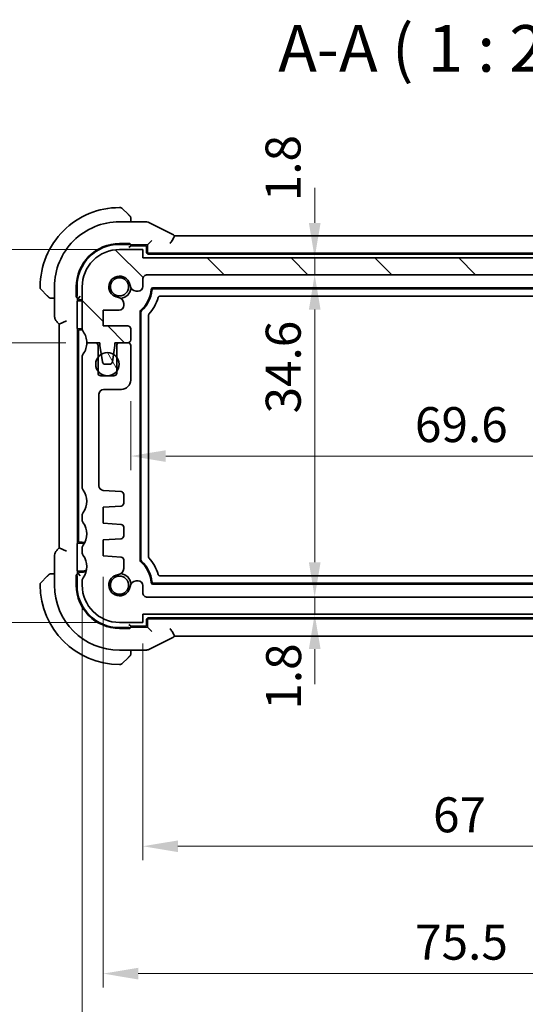
# Model space of a CAD drawing. Units: millimetres. Extents: x 22 to 2799, y 12 to 574.
# Drawn here: x 920 to 975, y 86 to 191 of the extents above; entities that cross this region are included whole.
import ezdxf

# ---------------------------------------------------------------- set-up
doc = ezdxf.new("R2010")
doc.units = ezdxf.units.MM
doc.header["$LTSCALE"] = 1.5
doc.layers.get('Defpoints').update_dxf_attribs({"lineweight": 25})
for name, color, linetype, lineweight in [('Dimension (ISO)', 7, 'Continuous', 18), ('Hatch (ISO)', 1, 'Continuous', 18), ('Symbol (ISO)', 7, 'Continuous', 18), ('Visible (ISO)', 7, 'Continuous', 35), ('Visible Narrow (ISO)', 7, 'Continuous', 25)]:
    doc.layers.add(name, color=color, linetype=linetype, lineweight=lineweight)
doc.styles.add('Note Text (TK)', font='txt')
doc.dimstyles.new('Default - Method 1b (TK)', dxfattribs={"dimscale": 1.5, "dimtxt": 2.5, "dimasz": 2.5, "dimexe": 1, "dimexo": 1.5, "dimgap": 1, "dimtad": 1, "dimtoh": 1, "dimrnd": 1e-08, "dimdsep": 46, "dimtxsty": 'Note Text (TK)', "dimcen": 0.09, "dimdle": 5, "dimclrd": 100, "dimclre": 100, "dimclrt": 7, "dimadec": 1, "dimazin": 1, "dimtfac": 1, "dimtmove": 0, "dimatfit": 3, "dimfxl": 1, "dimtolj": 1, "dimlwd": -1, "dimlwe": -1, "dimarcsym": 0})

# ---------------------------------------------------------------- blocks, each defined once
blk = doc.blocks.new('*D30')
at = {"layer": 'Defpoints', "color": 0}
for p in [(933.6, 126.51), (1000.6, 126.51), (1000.6, 102.51)]:
    blk.add_point(p, dxfattribs=at)
at = {"layer": 'Dimension (ISO)', "color": 100}
for p, q in [((933.6, 124.26), (933.6, 101.01)), ((1000.6, 124.26), (1000.6, 101.01)), ((937.35, 102.51), (996.85, 102.51))]:
    blk.add_line(p, q, dxfattribs=at)
for points in [[(937.35, 103.13), (937.35, 101.88), (933.6, 102.51)], [(996.85, 103.13), (996.85, 101.88), (1000.6, 102.51)]]:
    blk.add_solid(points, dxfattribs=at)
at = {"layer": 'Dimension (ISO)', "color": 7, "insert": (964.69, 105.88), "char_height": 3.75, "attachment_point": 4, "style": 'Note Text (TK)'}
blk.add_mtext('\\A1;67', dxfattribs=at)
blk = doc.blocks.new('*D31')
at = {"layer": 'Defpoints', "color": 0}
for p in [(929.35, 133.66), (1004.85, 133.66), (1004.85, 88.85)]:
    blk.add_point(p, dxfattribs=at)
at = {"layer": 'Dimension (ISO)', "color": 100}
for p, q in [((929.35, 131.41), (929.35, 87.35)), ((1004.85, 131.41), (1004.85, 87.35)), ((933.1, 88.85), (1001.1, 88.85))]:
    blk.add_line(p, q, dxfattribs=at)
for points in [[(933.1, 89.47), (933.1, 88.22), (929.35, 88.85)], [(1001.1, 89.47), (1001.1, 88.22), (1004.85, 88.85)]]:
    blk.add_solid(points, dxfattribs=at)
at = {"layer": 'Dimension (ISO)', "color": 7, "insert": (962.77, 92.22), "char_height": 3.75, "attachment_point": 4, "style": 'Note Text (TK)'}
blk.add_mtext('\\A1;75.5', dxfattribs=at)
blk = doc.blocks.new('*D32')
at = {"layer": 'Defpoints', "color": 0}
for p in [(927.1, 130.51), (1007.1, 130.51), (1007.1, 75)]:
    blk.add_point(p, dxfattribs=at)
at = {"layer": 'Dimension (ISO)', "color": 100}
for p, q in [((927.1, 128.26), (927.1, 73.5)), ((1007.1, 128.26), (1007.1, 73.5)), ((930.85, 75), (1003.35, 75))]:
    blk.add_line(p, q, dxfattribs=at)
for points in [[(930.85, 75.63), (930.85, 74.38), (927.1, 75)], [(1003.35, 75.63), (1003.35, 74.38), (1007.1, 75)]]:
    blk.add_solid(points, dxfattribs=at)
at = {"layer": 'Dimension (ISO)', "color": 7, "insert": (964.59, 78.38), "char_height": 3.75, "attachment_point": 4, "style": 'Note Text (TK)'}
blk.add_mtext('\\A1;80', dxfattribs=at)
blk = doc.blocks.new('*D37')
at = {"layer": 'Defpoints', "color": 0}
for p in [(910.14, 166.51), (931.1, 166.51), (927.6, 156.51)]:
    blk.add_point(p, dxfattribs=at)
at = {"layer": 'Dimension (ISO)', "color": 100}
for p, q in [((910.14, 170.26), (910.14, 174.01)), ((928.85, 166.51), (908.64, 166.51)), ((910.14, 156.51), (910.14, 166.51)), ((925.35, 156.51), (908.64, 156.51)), ((910.14, 152.76), (910.14, 149.01))]:
    blk.add_line(p, q, dxfattribs=at)
for points in [[(909.51, 170.26), (910.76, 170.26), (910.14, 166.51)], [(909.51, 152.76), (910.76, 152.76), (910.14, 156.51)]]:
    blk.add_solid(points, dxfattribs=at)
at = {"layer": 'Dimension (ISO)', "color": 7, "insert": (906.76, 159.16), "char_height": 3.75, "attachment_point": 4, "rotation": 90, "style": 'Note Text (TK)'}
blk.add_mtext('\\A1;10', dxfattribs=at)
blk = doc.blocks.new('*D38')
at = {"layer": 'Defpoints', "color": 0}
for p in [(927.6, 156.51), (910.14, 126.51), (931.1, 126.51)]:
    blk.add_point(p, dxfattribs=at)
at = {"layer": 'Dimension (ISO)', "color": 100}
for p, q in [((925.35, 156.51), (908.64, 156.51)), ((910.14, 152.76), (910.14, 130.26)), ((928.85, 126.51), (908.64, 126.51))]:
    blk.add_line(p, q, dxfattribs=at)
for points in [[(909.51, 152.76), (910.76, 152.76), (910.14, 156.51)], [(909.51, 130.26), (910.76, 130.26), (910.14, 126.51)]]:
    blk.add_solid(points, dxfattribs=at)
at = {"layer": 'Dimension (ISO)', "color": 7, "insert": (906.76, 139.02), "char_height": 3.75, "attachment_point": 4, "rotation": 90, "style": 'Note Text (TK)'}
blk.add_mtext('\\A1;30', dxfattribs=at)
blk = doc.blocks.new('*D39')
at = {"layer": 'Defpoints', "color": 0}
for p in [(931.1, 166.51), (897.49, 126.51), (931.1, 126.51)]:
    blk.add_point(p, dxfattribs=at)
at = {"layer": 'Dimension (ISO)', "color": 100}
for p, q in [((928.85, 166.51), (895.99, 166.51)), ((897.49, 162.76), (897.49, 130.26)), ((928.85, 126.51), (895.99, 126.51))]:
    blk.add_line(p, q, dxfattribs=at)
for points in [[(896.86, 162.76), (898.11, 162.76), (897.49, 166.51)], [(896.86, 130.26), (898.11, 130.26), (897.49, 126.51)]]:
    blk.add_solid(points, dxfattribs=at)
at = {"layer": 'Dimension (ISO)', "color": 7, "insert": (894.11, 143.97), "char_height": 3.75, "attachment_point": 4, "rotation": 90, "style": 'Note Text (TK)'}
blk.add_mtext('\\A1;40', dxfattribs=at)
blk = doc.blocks.new('*D40')
at = {"layer": 'Defpoints', "color": 0}
for p in [(1001.9, 154.36), (932.3, 152.51), (1001.9, 144.36)]:
    blk.add_point(p, dxfattribs=at)
at = {"layer": 'Dimension (ISO)', "color": 100}
for p, q in [((1001.9, 152.11), (1001.9, 142.86)), ((932.3, 150.26), (932.3, 142.86)), ((936.05, 144.36), (998.15, 144.36))]:
    blk.add_line(p, q, dxfattribs=at)
for points in [[(936.05, 144.98), (936.05, 143.73), (932.3, 144.36)], [(998.15, 144.98), (998.15, 143.73), (1001.9, 144.36)]]:
    blk.add_solid(points, dxfattribs=at)
at = {"layer": 'Dimension (ISO)', "color": 7, "insert": (962.75, 147.73), "char_height": 3.75, "attachment_point": 4, "style": 'Note Text (TK)'}
blk.add_mtext('\\A1;69.6', dxfattribs=at)
blk = doc.blocks.new('*D41')
at = {"layer": 'Defpoints', "color": 0}
for p in [(933.6, 165.61), (952.01, 165.61), (934.1, 163.81)]:
    blk.add_point(p, dxfattribs=at)
at = {"layer": 'Dimension (ISO)', "color": 100}
for p, q in [((952.01, 169.36), (952.01, 173.11)), ((935.85, 165.61), (953.51, 165.61)), ((952.01, 163.81), (952.01, 165.61)), ((936.35, 163.81), (953.51, 163.81)), ((952.01, 160.06), (952.01, 156.31))]:
    blk.add_line(p, q, dxfattribs=at)
for points in [[(951.39, 169.36), (952.64, 169.36), (952.01, 165.61)], [(951.39, 160.06), (952.64, 160.06), (952.01, 163.81)]]:
    blk.add_solid(points, dxfattribs=at)
at = {"layer": 'Dimension (ISO)', "color": 7, "insert": (948.62, 171.69), "char_height": 3.75, "attachment_point": 4, "rotation": 90, "style": 'Note Text (TK)'}
blk.add_mtext('\\A1;1.8', dxfattribs=at)
blk = doc.blocks.new('*D42')
at = {"layer": 'Defpoints', "color": 0}
for p in [(934.1, 163.81), (934.1, 129.21), (952.01, 129.21)]:
    blk.add_point(p, dxfattribs=at)
at = {"layer": 'Dimension (ISO)', "color": 100}
blk.add_line((952.01, 160.06), (952.01, 132.96), dxfattribs=at)
for points in [[(951.39, 160.06), (952.64, 160.06), (952.01, 163.81)], [(951.39, 132.96), (952.64, 132.96), (952.01, 129.21)]]:
    blk.add_solid(points, dxfattribs=at)
at = {"layer": 'Dimension (ISO)', "color": 7, "insert": (948.64, 148.93), "char_height": 3.75, "attachment_point": 4, "rotation": 90, "style": 'Note Text (TK)'}
blk.add_mtext('\\A1;34.6', dxfattribs=at)
blk = doc.blocks.new('*D43')
at = {"layer": 'Defpoints', "color": 0}
for p in [(934.1, 129.21), (933.6, 127.41), (952.01, 127.41)]:
    blk.add_point(p, dxfattribs=at)
at = {"layer": 'Dimension (ISO)', "color": 100}
for p, q in [((952.01, 132.96), (952.01, 136.71)), ((936.35, 129.21), (953.51, 129.21)), ((952.01, 129.21), (952.01, 127.41)), ((935.85, 127.41), (953.51, 127.41)), ((952.01, 123.66), (952.01, 119.91))]:
    blk.add_line(p, q, dxfattribs=at)
for points in [[(951.39, 132.96), (952.64, 132.96), (952.01, 129.21)], [(951.39, 123.66), (952.64, 123.66), (952.01, 127.41)]]:
    blk.add_solid(points, dxfattribs=at)
at = {"layer": 'Dimension (ISO)', "color": 7, "insert": (948.68, 117.16), "char_height": 3.75, "attachment_point": 4, "rotation": 90, "style": 'Note Text (TK)'}
blk.add_mtext('\\A1;1.8', dxfattribs=at)

msp = doc.modelspace()

# ---------------------------------------------------------------- hatches: boundary and pattern name
at = {"layer": 'Hatch (ISO)'}
h = msp.add_hatch(dxfattribs=at)
h.set_pattern_fill('ANSI31', color=256, scale=50.8, angle=90.00021, style=0)
h.set_pattern_definition([(135.0002, (589.25, -4), (-4.49011, -4.490145), [])])
edge = h.paths.add_edge_path()
edge.add_line((1000.5981, 165.6083), (933.5981, 165.6083))
edge.add_line((933.5981, 165.6083), (933.5981, 166.5083))
edge.add_line((933.5981, 166.5083), (931.0981, 166.5083))
edge.add_ellipse((931.0981, 162.5083), major_axis=(0, 4), ratio=1, start_angle=0, end_angle=90)
edge.add_line((927.0981, 162.5083), (927.0981, 158.0083))
edge.add_ellipse((927.5981, 158.0083), major_axis=(-0.5, 0), ratio=1, start_angle=0, end_angle=36.869897)
edge.add_ellipse((925.5981, 156.5083), major_axis=(1.6, 1.2), ratio=1, start_angle=323.130947, end_angle=360, ccw=False)
edge.add_ellipse((925.5982, 156.5083), major_axis=(2, 0), ratio=1, start_angle=359.999156, end_angle=360, ccw=False)
edge.add_line((927.5981, 156.5083), (928.5023, 156.5083))
edge.add_line((928.5023, 156.5083), (928.9981, 156.5083))
edge.add_line((928.9981, 156.5083), (928.9981, 156.2083))
edge.add_line((928.9981, 156.2083), (929.1388, 155.2703))
edge.add_line((929.1388, 155.2703), (929.2598, 154.4638))
edge.add_ellipse((929.5565, 154.5083), major_axis=(-0.2967, -0.0445), ratio=1, start_angle=0, end_angle=81.469234)
edge.add_line((929.5565, 154.2083), (930.0398, 154.2083))
edge.add_ellipse((930.0398, 154.5083), major_axis=(0, -0.3), ratio=1, start_angle=0, end_angle=81.469234)
edge.add_line((930.3364, 154.4638), (930.4574, 155.2703))
edge.add_line((930.4574, 155.2703), (930.5981, 156.2083))
edge.add_line((930.5981, 156.2083), (930.5981, 156.5083))
edge.add_line((930.5981, 156.5083), (931.094, 156.5083))
edge.add_line((931.094, 156.5083), (931.9981, 156.5083))
edge.add_ellipse((931.9981, 156.8083), major_axis=(0, -0.3), ratio=1, start_angle=0, end_angle=0.551856)
edge.add_ellipse((931.9981, 156.8083), major_axis=(0.0029, -0.3), ratio=1, start_angle=0, end_angle=89.448144)
edge.add_line((932.2981, 156.8083), (932.2981, 158.008))
edge.add_ellipse((931.9981, 158.008), major_axis=(0.3, 0), ratio=1, start_angle=0, end_angle=89.998992)
edge.add_line((931.9981, 158.308), (929.3481, 158.308))
edge.add_line((929.3481, 158.308), (929.3481, 160.008))
edge.add_line((929.3481, 160.008), (931.0519, 160.008))
edge.add_ellipse((931.0519, 160.508), major_axis=(0, -0.5), ratio=1, start_angle=0, end_angle=90)
edge.add_line((931.5519, 160.508), (931.5519, 160.628))
edge.add_line((931.5519, 160.628), (931.5519, 160.7291))
edge.add_ellipse((930.9019, 160.7291), major_axis=(0.65, 0), ratio=1, start_angle=0, end_angle=83.707548)
edge.add_ellipse((931.0981, 162.5083), major_axis=(-0.1249, -1.1331), ratio=1, start_angle=102.584904, end_angle=360, ccw=False)
edge.add_ellipse((932.8773, 162.7045), major_axis=(-0.6461, -0.0712), ratio=1, start_angle=0, end_angle=83.707548)
edge.add_line((932.8773, 162.0545), (933.0981, 162.0545))
edge.add_ellipse((933.0981, 162.5545), major_axis=(0, -0.5), ratio=1, start_angle=0, end_angle=90)
edge.add_line((933.5981, 162.5545), (933.5981, 163.3083))
edge.add_ellipse((934.0981, 163.3083), major_axis=(-0.5, 0), ratio=1, start_angle=270, end_angle=360, ccw=False)
edge.add_line((934.0981, 163.8083), (1000.0981, 163.8083))
edge.add_ellipse((1000.0981, 163.3083), major_axis=(0, 0.5), ratio=1, start_angle=270, end_angle=360, ccw=False)
edge.add_line((1000.5981, 163.3083), (1000.5981, 162.5545))
edge.add_ellipse((1001.0981, 162.5545), major_axis=(-0.5, 0), ratio=1, start_angle=0, end_angle=90)
edge.add_line((1001.0981, 162.0545), (1001.3189, 162.0545))
edge.add_ellipse((1001.3189, 162.7045), major_axis=(0, -0.65), ratio=1, start_angle=0, end_angle=83.707548)
edge.add_ellipse((1003.0981, 162.5083), major_axis=(-1.1331, 0.1249), ratio=1, start_angle=102.584904, end_angle=360, ccw=False)
edge.add_ellipse((1003.2943, 160.7291), major_axis=(-0.0712, 0.6461), ratio=1, start_angle=0, end_angle=83.707548)
edge.add_line((1002.6443, 160.7291), (1002.6443, 160.628))
edge.add_line((1002.6443, 160.628), (1002.6443, 160.508))
edge.add_ellipse((1003.1443, 160.508), major_axis=(-0.5, 0), ratio=1, start_angle=0, end_angle=90)
edge.add_line((1003.1443, 160.008), (1004.8481, 160.008))
edge.add_line((1004.8481, 160.008), (1004.8481, 158.308))
edge.add_line((1004.8481, 158.308), (1002.1981, 158.308))
edge.add_ellipse((1002.1981, 158.008), major_axis=(0, 0.3), ratio=1, start_angle=0, end_angle=89.998992)
edge.add_line((1001.8981, 158.008), (1001.8981, 156.8083))
edge.add_ellipse((1002.1981, 156.8083), major_axis=(-0.3, 0), ratio=1, start_angle=0, end_angle=90)
edge.add_line((1002.1981, 156.5083), (1002.1981, 156.5083))
edge.add_line((1002.1981, 156.5083), (1003.0981, 156.5083))
edge.add_line((1003.0981, 156.5083), (1003.5981, 156.5083))
edge.add_line((1003.5981, 156.5083), (1003.5981, 156.2083))
edge.add_line((1003.5981, 156.2083), (1003.7388, 155.2703))
edge.add_line((1003.7388, 155.2703), (1003.8598, 154.4638))
edge.add_ellipse((1004.1565, 154.5083), major_axis=(-0.2967, -0.0445), ratio=1, start_angle=0, end_angle=81.469234)
edge.add_line((1004.1565, 154.2083), (1004.6397, 154.2083))
edge.add_ellipse((1004.6397, 154.5083), major_axis=(0, -0.3), ratio=1, start_angle=0, end_angle=81.469234)
edge.add_line((1004.9364, 154.4638), (1005.0574, 155.2703))
edge.add_line((1005.0574, 155.2703), (1005.1981, 156.2083))
edge.add_line((1005.1981, 156.2083), (1005.1981, 156.5083))
edge.add_line((1005.1981, 156.5083), (1005.6981, 156.5083))
edge.add_line((1005.6981, 156.5083), (1006.5981, 156.5083))
edge.add_ellipse((1008.5981, 156.5083), major_axis=(-2, 0), ratio=1, start_angle=323.130103, end_angle=360, ccw=False)
edge.add_ellipse((1006.5981, 158.0083), major_axis=(0.4, -0.3), ratio=1, start_angle=0, end_angle=36.869897)
edge.add_line((1007.0981, 158.0083), (1007.0981, 162.5083))
edge.add_ellipse((1003.0981, 162.5083), major_axis=(4, 0), ratio=1, start_angle=0, end_angle=90)
edge.add_line((1003.0981, 166.5083), (1000.5981, 166.5083))
edge.add_line((1000.5981, 166.5083), (1000.5981, 165.6083))
h = msp.add_hatch(dxfattribs=at)
h.set_pattern_fill('ANSI31', color=256, scale=50.8, angle=75.000175, style=0)
h.set_pattern_definition([(120.0002, (589.25, -4), (-5.49925, -3.17502), [])])
edge = h.paths.add_edge_path()
edge.add_ellipse((929.7981, 154.2083), major_axis=(1.25, 0), ratio=1, start_angle=0, end_angle=36.86603)
edge.add_ellipse((929.7981, 154.2083), major_axis=(1.0001, 0.7499), ratio=1, start_angle=0, end_angle=21.300653)
edge.add_ellipse((929.7981, 154.2083), major_axis=(0.6593, 1.062), ratio=1, start_angle=0, end_angle=63.66513)
edge.add_ellipse((929.7981, 154.2083), major_axis=(-0.6593, 1.062), ratio=1, start_angle=0, end_angle=21.294422)
edge.add_ellipse((929.7981, 154.2083), major_axis=(-0.9999, 0.7501), ratio=1, start_angle=0, end_angle=73.747438)
edge.add_ellipse((929.7981, 154.2083), major_axis=(-0.9999, -0.7501), ratio=1, start_angle=0, end_angle=52.727515)
edge.add_ellipse((929.7981, 154.2083), major_axis=(-0.0087, -1.25), ratio=1, start_angle=0, end_angle=0.797533)
edge.add_ellipse((929.7981, 154.2083), major_axis=(0.0087, -1.25), ratio=1, start_angle=0, end_angle=52.735158)
edge.add_ellipse((929.7981, 154.2083), major_axis=(1.0001, -0.7499), ratio=1, start_angle=0, end_angle=36.866122)

# ---------------------------------------------------------------- linework, layer by layer
at = {"layer": 'Visible (ISO)'}
for p, q in [((931.2153, 171.0083), (931.0981, 171.0083)), ((931.3567, 170.9497), (932.0504, 170.256)), ((931.0981, 169.4799), (933.8554, 169.4799)), ((932.2981, 169.4799), (932.2981, 169.7539)), ((936.7519, 168.1496), (934.3025, 169.3743)), ((936.9932, 167.9799), (997.2044, 167.9799)), ((931.0981, 167.141), (932.1981, 167.141)), ((931.0981, 167.0583), (932.0981, 167.0583)), ((932.2981, 166.9083), (932.0981, 166.7083)), ((932.1981, 167.141), (932.1981, 167.0772)), ((932.2981, 166.9083), (932.2981, 167.0712)), ((932.2981, 167.0083), (934.0981, 167.0083)), ((933.7981, 166.9083), (932.2981, 166.9083)), ((934.3533, 167.2635), (934.0981, 167.0083)), ((934.0981, 167.0083), (934.0981, 166.3082)), ((934.3533, 167.2635), (934.5531, 167.4633)), ((933.5981, 166.5083), (931.0981, 166.5083)), ((933.5981, 165.6083), (933.5981, 166.5083)), ((933.9981, 166.2083), (933.9981, 166.7083)), ((999.9981, 166.0083), (934.1981, 166.0083)), ((934.298, 166.1083), (999.8982, 166.1083)), ((1000.5981, 165.6083), (933.5981, 165.6083)), ((934.0981, 163.8083), (1000.0981, 163.8083)), ((933.5981, 162.5545), (933.5981, 163.3083)), ((922.5981, 162.5083), (922.5981, 162.3911)), ((923.3504, 161.556), (922.6567, 162.2497)), ((924.1265, 159.4342), (924.1265, 162.5083)), ((926.4654, 161.4083), (926.4654, 162.5083)), ((926.5481, 161.5083), (926.5481, 162.5083)), ((927.0981, 162.5083), (927.0981, 158.0083)), ((932.8773, 162.0545), (933.0981, 162.0545)), ((934.6856, 162.4083), (999.5106, 162.4083)), ((934.7763, 162.3083), (999.4199, 162.3083)), ((923.8525, 161.3083), (924.1265, 161.3083)), ((926.5292, 161.4083), (926.4654, 161.4083)), ((926.5352, 161.3083), (926.6981, 161.3083)), ((926.5457, 158.2538), (926.5457, 160.7628)), ((926.5525, 160.9627), (926.5981, 161.0083)), ((926.5981, 161.0083), (926.5981, 161.3083)), ((926.5981, 161.0083), (927.0981, 161.0083)), ((926.6981, 161.3083), (926.8981, 161.5083)), ((926.8981, 161.1083), (927.0981, 161.1083)), ((931.5519, 160.628), (931.5519, 160.7291)), ((931.5519, 160.508), (931.5519, 160.628)), ((998.7611, 161.5083), (935.4351, 161.5083)), ((929.3481, 158.308), (929.3481, 160.008)), ((929.3481, 160.008), (931.0519, 160.008)), ((933.2981, 133.1916), (933.2981, 159.825)), ((933.3981, 133.2359), (933.3981, 159.7807)), ((924.4194, 158.7272), (924.6265, 158.5201)), ((925.4265, 158.8514), (924.6265, 158.5201)), ((924.6265, 158.5201), (924.6265, 134.4965)), ((934.1981, 159.4489), (934.1981, 133.5677)), ((926.5981, 158.0083), (926.5525, 158.0539)), ((927.0981, 158.0083), (926.5981, 158.0083)), ((926.5981, 135.0083), (926.5981, 158.0083)), ((926.6981, 157.7083), (926.6981, 135.3083)), ((927.0981, 157.9083), (926.8981, 157.9083)), ((931.9981, 158.308), (929.3481, 158.308)), ((932.2981, 156.8083), (932.2981, 158.008)), ((928.4982, 156.5083), (927.5981, 156.5083)), ((927.5981, 156.5083), (928.9981, 156.5083)), ((928.9981, 156.5083), (928.9981, 156.2083)), ((930.5981, 156.2083), (930.5981, 156.5083)), ((930.5981, 156.5083), (931.9981, 156.5083)), ((931.9981, 156.5083), (931.0981, 156.5083)), ((928.7981, 153.2583), (928.7981, 156.2083)), ((928.9981, 156.2083), (929.2598, 154.4638)), ((930.3364, 154.4638), (930.5981, 156.2083)), ((930.7981, 156.2083), (930.7981, 153.2583)), ((932.2981, 152.5083), (932.2981, 156.2083)), ((927.0981, 155.0083), (927.0981, 141.0083)), ((929.5565, 154.2083), (930.0398, 154.2083)), ((930.4981, 152.9583), (929.0981, 152.9583)), ((929.3981, 151.5083), (931.2981, 151.5083)), ((928.8981, 141.1735), (928.8981, 151.0083)), ((931.2729, 140.5412), (929.3632, 140.6747)), ((931.5519, 139.2922), (931.5519, 140.2419)), ((929.3481, 138.8583), (931.2729, 138.9929)), ((929.3481, 137.1583), (929.3481, 138.8583)), ((927.0981, 138.0083), (927.0981, 137.5083)), ((931.2729, 137.0237), (929.3481, 137.1583)), ((931.5519, 135.7922), (931.5519, 136.7244)), ((929.3481, 135.3583), (931.2729, 135.4929)), ((929.3481, 133.6583), (929.3481, 135.3583)), ((924.6265, 134.4965), (924.4194, 134.2894)), ((925.4265, 134.1652), (924.6265, 134.4965)), ((926.5457, 132.2538), (926.5457, 134.7628)), ((926.5525, 134.9627), (926.5981, 135.0083)), ((926.5981, 135.0083), (927.0981, 135.0083)), ((926.8981, 135.1083), (927.0981, 135.1083)), ((927.0981, 134.5083), (927.0981, 134.0083)), ((924.1265, 130.5083), (924.1265, 133.5824)), ((931.2729, 133.5237), (929.3481, 133.6583)), ((931.5519, 132.2875), (931.5519, 133.2244)), ((926.5981, 132.0083), (926.5525, 132.0539)), ((927.0981, 132.0083), (926.5981, 132.0083)), ((926.5981, 131.7083), (926.5981, 132.0083)), ((922.6567, 130.7669), (923.3504, 131.4606)), ((924.1265, 131.7083), (923.8525, 131.7083)), ((926.4654, 131.6083), (926.5292, 131.6083)), ((926.4654, 130.5083), (926.4654, 131.6083)), ((926.6981, 131.7083), (926.5353, 131.7083)), ((926.5481, 130.5083), (926.5481, 131.5083)), ((926.6981, 131.7083), (926.8981, 131.5083)), ((927.0981, 131.9083), (926.8981, 131.9083)), ((927.0981, 131.0083), (927.0981, 130.5083)), ((933.0981, 130.9621), (932.8773, 130.9621)), ((935.4351, 131.5083), (998.7612, 131.5083)), ((922.5981, 130.6255), (922.5981, 130.5083)), ((933.5981, 129.7083), (933.5981, 130.4621)), ((999.5106, 130.6083), (934.6856, 130.6083)), ((999.4199, 130.7083), (934.7763, 130.7083)), ((1000.0981, 129.2083), (934.0981, 129.2083)), ((933.5981, 126.5083), (933.5981, 127.4083)), ((933.5981, 127.4083), (1000.5981, 127.4083)), ((933.9981, 126.3083), (933.9981, 126.8083)), ((934.1981, 127.0083), (999.9981, 127.0083)), ((999.8982, 126.9083), (934.298, 126.9083)), ((931.0981, 126.5083), (933.5981, 126.5083)), ((932.0981, 125.9583), (931.0981, 125.9583)), ((932.1981, 125.8756), (931.0981, 125.8756)), ((932.2981, 126.1083), (932.0981, 126.3083)), ((932.1981, 125.9394), (932.1981, 125.8756)), ((932.2981, 126.1083), (933.7981, 126.1083)), ((932.2981, 125.9454), (932.2981, 126.1083)), ((934.0981, 126.0083), (932.2981, 126.0083)), ((934.0981, 126.7084), (934.0981, 126.0083)), ((934.3533, 125.7531), (934.0981, 126.0083)), ((934.3533, 125.7531), (934.5532, 125.5533)), ((934.3025, 123.6423), (936.752, 124.867)), ((997.203, 125.0367), (936.9919, 125.0367)), ((933.8554, 123.5367), (931.0981, 123.5367)), ((932.0504, 122.7606), (931.3567, 122.0669)), ((932.2981, 123.2627), (932.2981, 123.5367)), ((931.0981, 122.0083), (931.2153, 122.0083))]:
    msp.add_line(p, q, dxfattribs=at)
for centre, radius in [((931.0981, 162.5083), 0.9739), ((929.7981, 154.2083), 1.25), ((931.0981, 130.5083), 0.9739)]:
    msp.add_circle(centre, radius, dxfattribs=at)
for centre, radius, start, end in [((931.0981, 162.5083), 8.5, 90.000023, 180.000023), ((931.2153, 170.8083), 0.2, 45.000023, 90.000023), ((932.0981, 169.9255), 0.2, 22.500023, 45.000023), ((931.0981, 162.5083), 6.9716, 90.000023, 180.000023), ((932.0981, 169.9255), 0.2, 0.000023, 22.500023), ((931.0981, 162.5083), 4.6327, 90.000023, 180.000023), ((931.0981, 162.5083), 4.55, 90.000023, 180.000023), ((933.7981, 166.7083), 0.2, 0.000023, 90.000023), ((931.0981, 162.5083), 4, 90.000022, 180.000022), ((934.1981, 166.2083), 0.2, 180.000023, 270.000023), ((934.0981, 163.3083), 0.5, 90.000022, 180.000022), ((931.0981, 162.5083), 1.14, 6.292475, 263.70757), ((932.8773, 162.7045), 0.65, 186.292475, 270.000022), ((922.7981, 162.3911), 0.2, 180.000023, 225.000023), ((931.0981, 162.5083), 1.25, 277.599907, 352.400138), ((933.0981, 162.5545), 0.5, 270.000022, 0.000022), ((931.0981, 162.5083), 3.4, 311.810338, 355.219831), ((931.0981, 162.5083), 3.5, 312.505836, 353.795448), ((934.6856, 162.2083), 0.2, 90.000023, 175.219831), ((923.6809, 161.5083), 0.2, 225.000023, 247.421938), ((923.6809, 161.5083), 0.2, 247.500023, 270.000023), ((926.8981, 161.3083), 0.2, 180.000023, 270.000023), ((930.9019, 160.7291), 0.65, 0.000022, 83.70757), ((931.0981, 162.5083), 4.3, 317.165987, 344.535194), ((931.0519, 160.508), 0.5, 270.000022, 0.000022), ((933.4981, 159.825), 0.2, 131.810338, 180.000023), ((926.8981, 157.7083), 0.2, 90.000023, 180.000023), ((927.5981, 158.0083), 0.5, 180.000022, 216.869919), ((927.0981, 159.0083), 1.1, 270.000023, 270.525997), ((925.5981, 156.5083), 2, 0.000022, 36.869919), ((931.9981, 158.008), 0.3, 0.000022, 89.999014), ((925.5981, 156.5083), 2, 323.130107, 0), ((928.4981, 156.2083), 0.3, 0, 89.994196), ((931.0981, 156.2083), 0.3, 90, 180), ((931.9981, 156.8083), 0.3, 270.000022, 0.000022), ((931.9981, 156.2083), 0.3, 0, 89.994198), ((927.5981, 155.0083), 0.5, 143.130107, 180.000004), ((929.5565, 154.5083), 0.3, 188.530788, 270.000022), ((930.0398, 154.5083), 0.3, 270.000022, 351.469257), ((929.0981, 153.2583), 0.3, 180, 270), ((930.4981, 153.2583), 0.3, 270, 0), ((931.2981, 152.5083), 1, 270, 359.998388), ((929.3981, 151.0083), 0.5, 90, 180), ((927.5981, 141.0083), 0.5, 180, 216.869899), ((925.5981, 139.5083), 2, 323.130102, 36.869899), ((929.3981, 141.1735), 0.5, 180, 266), ((931.2519, 140.2419), 0.3, 0, 86), ((931.2519, 139.2922), 0.3, 274, 0), ((927.5981, 138.0083), 0.5, 143.130102, 180), ((927.5981, 137.5083), 0.5, 180, 216.869898), ((925.5981, 136.0083), 2, 323.130102, 36.869898), ((931.2519, 136.7244), 0.3, 0, 86), ((926.8981, 135.3083), 0.2, 180.000023, 270.000023), ((931.2519, 135.7922), 0.3, 274, 0), ((927.0981, 134.0083), 1.1, 75.853656, 90.000023), ((927.0981, 134.0083), 1, 77.412342, 90.000023), ((927.5981, 134.5083), 0.5, 143.130102, 180), ((927.5981, 134.0083), 0.5, 180, 216.869898), ((925.5981, 132.5083), 2, 323.130102, 36.869898), ((931.2519, 133.2244), 0.3, 0, 86), ((933.4981, 133.1916), 0.2, 180.000023, 228.189708), ((931.0981, 130.5083), 3.5, 6.204598, 47.494211), ((931.0981, 130.5083), 4.3, 15.464853, 42.83406), ((927.0981, 133.0083), 1, 270.000023, 297.532039), ((930.9019, 132.2875), 0.65, 276.292452, 0), ((931.0981, 130.5083), 3.4, 4.780215, 48.189708), ((923.681, 131.5083), 0.2, 112.500023, 135.000023), ((923.681, 131.5083), 0.2, 90.000023, 112.500023), ((926.8981, 131.7083), 0.2, 90.000023, 180.000023), ((927.0981, 133.0083), 1.1, 270.000023, 293.216765), ((927.5981, 131.0083), 0.5, 143.130102, 180), ((931.0981, 130.5083), 1.14, 96.292452, 353.707548), ((931.0981, 130.5083), 1.25, 7.599885, 82.400115), ((932.8773, 130.3121), 0.65, 90, 173.707548), ((933.0981, 130.4621), 0.5, 0.003224, 89.998047), ((922.7981, 130.6255), 0.2, 135.000023, 180.000023), ((931.0981, 130.5083), 8.5, 180.000023, 270.000023), ((931.0981, 130.5083), 6.9716, 180.000023, 270.000023), ((931.0981, 130.5083), 4.6327, 180.000023, 270.000023), ((931.0981, 130.5083), 4.55, 180.000023, 270.000023), ((931.0981, 130.5083), 4, 180, 270), ((934.6856, 130.8083), 0.2, 184.780215, 270.000023), ((934.0981, 129.7083), 0.5, 180, 270.001953), ((934.1981, 126.8083), 0.2, 90.000023, 180.000023), ((933.7981, 126.3083), 0.2, 270.000023, 0.000023), ((932.0981, 123.0911), 0.2, 315.000023, 337.421938), ((932.0981, 123.0911), 0.2, 337.500023, 0.000023), ((931.2153, 122.2083), 0.2, 270.000023, 315.000023)]:
    msp.add_arc(centre, radius, start, end, dxfattribs=at)
for centre, major_axis, ratio, start_param, end_param in [((932.0981, 167.2514), (0.2, 0), 0.96568877, 4.71238898, 5.23598776), ((934.2982, 166.3084), (-0.1416, -0.1416), 0.99878277, 5.49839613, 7.06797448), ((926.355, 161.5083), (0, -0.2), 0.96568877, 1.04719755, 1.57079633), ((926.5527, 160.7628), (0, 0.2), 0.03492077, 0.03490659, 1.57079633), ((926.5527, 158.2538), (0, 0.2), 0.03492077, 1.57079633, 3.10668607), ((926.5527, 134.7628), (0, 0.2), 0.03492077, 0.03490659, 1.57079633), ((926.5527, 132.2538), (0, 0.2), 0.03492077, 1.57079633, 3.10668607), ((926.355, 131.5083), (0, 0.2), 0.96568877, 4.71238898, 5.23598776), ((934.2982, 126.7082), (-0.1416, 0.1416), 0.99878277, 5.49839613, 7.06797448), ((932.0981, 125.7652), (0.2, 0), 0.96568877, 1.04719755, 1.57079633)]:
    msp.add_ellipse(centre, major_axis=major_axis, ratio=ratio, start_param=start_param, end_param=end_param, dxfattribs=at)
for points, knots in [([(932.1864, 170.12), (932.1785, 170.1279), (932.1698, 170.1366), (932.1605, 170.1459), (932.1514, 170.155), (932.1417, 170.1647), (932.1315, 170.1749), (932.122, 170.1844), (932.1124, 170.194), (932.103, 170.2034), (932.0935, 170.2129), (932.0843, 170.2221), (932.0755, 170.2309), (932.0667, 170.2397), (932.0583, 170.2481), (932.0504, 170.256)], [0.5, 0.5, 0.5, 0.5, 0.605247725, 0.605247725, 0.605247725, 0.707891002, 0.707891002, 0.707891002, 0.804148575, 0.804148575, 0.804148575, 0.902074288, 0.902074288, 0.902074288, 1, 1, 1, 1]), ([(932.2395, 170.0669), (932.2395, 170.0669), (932.2394, 170.067), (932.2365, 170.0699), (932.2337, 170.0727), (932.2281, 170.0783), (932.2198, 170.0866), (932.2109, 170.0955), (932.199, 170.1074), (932.1864, 170.12)], [0, 0, 0, 0, 0.164645555, 0.164645555, 0.164645555, 0.326856301, 0.326856301, 0.326856301, 0.5, 0.5, 0.5, 0.5]), ([(932.2981, 169.8802), (932.2981, 169.8917), (932.2981, 169.9016), (932.2981, 169.9088), (932.2981, 169.9159), (932.2981, 169.9205), (932.2981, 169.9229), (932.2981, 169.9232), (932.2981, 169.9235), (932.2981, 169.9237), (932.2981, 169.9253), (932.2981, 169.9254), (932.2981, 169.9255)], [0.5, 0.5, 0.5, 0.5, 0.669989404, 0.669989404, 0.669989404, 0.836566079, 0.836566079, 0.836566079, 0.856225759, 0.856225759, 0.856225759, 1, 1, 1, 1]), ([(932.2981, 169.7539), (932.2981, 169.7619), (932.2981, 169.7702), (932.2981, 169.7788), (932.2981, 169.7873), (932.2981, 169.7962), (932.2981, 169.8053), (932.2981, 169.8143), (932.2981, 169.8235), (932.2981, 169.8323), (932.2981, 169.8412), (932.2981, 169.8498), (932.2981, 169.8577), (932.2981, 169.866), (932.2981, 169.8735), (932.2981, 169.8802)], [0, 0, 0, 0, 0.100267749, 0.100267749, 0.100267749, 0.198470645, 0.198470645, 0.198470645, 0.296516219, 0.296516219, 0.296516219, 0.396280778, 0.396280778, 0.396280778, 0.5, 0.5, 0.5, 0.5]), ([(933.8554, 169.4799), (933.9617, 169.4799), (934.0693, 169.4623), (934.2155, 169.4139), (934.2598, 169.3956), (934.3025, 169.3743)], [0, 0, 0, 0, 0.0318976026, 0.0318976026, 0.0462072449, 0.0462072449, 0.0462072449, 0.0462072449]), ([(936.9932, 167.9799), (936.9931, 167.9799), (936.9898, 167.9725), (936.9768, 167.9407), (936.9664, 167.9144), (936.9316, 167.8306), (936.9027, 167.7664), (936.8316, 167.6266), (936.7925, 167.554), (936.7063, 167.4144), (936.6628, 167.3522), (936.5764, 167.2511), (936.5345, 167.2107), (936.4908, 167.1805), (936.4903, 167.1802), (936.4899, 167.1799)], [-0.105776485, -0.105776485, -0.105776485, -0.105776485, -0.092005602, -0.092005602, -0.076276466, -0.076276466, -0.053686426, -0.053686426, -0.033744521, -0.033744521, -0.015774444, -0.015774444, 0, 0, 0.000164538, 0.000164538, 0.000164538, 0.000164538]), ([(934.5776, 162.13), (934.5801, 162.153), (934.5868, 162.1754), (934.6083, 162.2191), (934.6239, 162.2399), (934.6648, 162.277), (934.6878, 162.2889), (934.73, 162.3042), (934.7532, 162.3083), (934.7763, 162.3083)], [0, 0, 0, 0, 0.006925197, 0.006925197, 0.0146001874, 0.0146001874, 0.0234848035, 0.0234848035, 0.0329609105, 0.0329609105, 0.0329609105, 0.0329609105]), ([(923.3504, 161.556), (923.356, 161.5504), (923.3617, 161.5447), (923.3677, 161.5387), (923.3736, 161.5328), (923.3799, 161.5265), (923.3864, 161.52), (923.393, 161.5134), (923.3998, 161.5066), (923.4068, 161.4996), (923.4138, 161.4926), (923.4209, 161.4855), (923.428, 161.4784), (923.435, 161.4714), (923.442, 161.4644), (923.4487, 161.4577), (923.4555, 161.4509), (923.4619, 161.4445), (923.4681, 161.4383), (923.4744, 161.432), (923.4803, 161.4261), (923.486, 161.4204)], [0, 0, 0, 0, 0.071275003, 0.071275003, 0.071275003, 0.142460654, 0.142460654, 0.142460654, 0.213640744, 0.213640744, 0.213640744, 0.284898994, 0.284898994, 0.284898994, 0.356320054, 0.356320054, 0.356320054, 0.427990515, 0.427990515, 0.427990515, 0.5, 0.5, 0.5, 0.5]), ([(923.486, 161.4204), (923.4916, 161.4148), (923.497, 161.4094), (923.502, 161.4044), (923.507, 161.3994), (923.5116, 161.3948), (923.5157, 161.3907), (923.5197, 161.3867), (923.5233, 161.3831), (923.5263, 161.3801), (923.5293, 161.3771), (923.5317, 161.3747), (923.5335, 161.3729), (923.5352, 161.3712), (923.5364, 161.37), (923.5373, 161.3691), (923.5384, 161.368), (923.539, 161.3674), (923.5393, 161.3671), (923.5395, 161.3669), (923.5395, 161.3669), (923.5395, 161.3669)], [0.5, 0.5, 0.5, 0.5, 0.571724472, 0.571724472, 0.571724472, 0.6426242, 0.6426242, 0.6426242, 0.713360208, 0.713360208, 0.713360208, 0.784578216, 0.784578216, 0.784578216, 0.850494029, 0.850494029, 0.850494029, 0.928795564, 0.928795564, 0.928795564, 1, 1, 1, 1]), ([(923.6809, 161.3083), (923.681, 161.3083), (923.681, 161.3083), (923.6812, 161.3083), (923.6814, 161.3083), (923.6819, 161.3083), (923.6827, 161.3083), (923.6835, 161.3083), (923.6846, 161.3083), (923.6862, 161.3083), (923.6878, 161.3083), (923.6898, 161.3083), (923.6922, 161.3083), (923.6946, 161.3083), (923.6975, 161.3083), (923.7008, 161.3083), (923.7041, 161.3083), (923.7079, 161.3083), (923.712, 161.3083), (923.7163, 161.3083), (923.7209, 161.3083), (923.7258, 161.3083)], [0, 0, 0, 0, 0.071870675, 0.071870675, 0.071870675, 0.142502949, 0.142502949, 0.142502949, 0.212568705, 0.212568705, 0.212568705, 0.282687692, 0.282687692, 0.282687692, 0.353484447, 0.353484447, 0.353484447, 0.42564648, 0.42564648, 0.42564648, 0.5, 0.5, 0.5, 0.5]), ([(923.7258, 161.3083), (923.7316, 161.3083), (923.7379, 161.3083), (923.7447, 161.3083), (923.7513, 161.3083), (923.7583, 161.3083), (923.7656, 161.3083), (923.7728, 161.3083), (923.7801, 161.3083), (923.7875, 161.3083), (923.7949, 161.3083), (923.8022, 161.3083), (923.8096, 161.3083), (923.8113, 161.3083), (923.8129, 161.3083), (923.8145, 161.3083), (923.8202, 161.3083), (923.826, 161.3083), (923.8316, 161.3083), (923.8388, 161.3083), (923.8457, 161.3083), (923.8525, 161.3083)], [0.5, 0.5, 0.5, 0.5, 0.58502424, 0.58502424, 0.58502424, 0.669471814, 0.669471814, 0.669471814, 0.753247815, 0.753247815, 0.753247815, 0.836265221, 0.836265221, 0.836265221, 0.854434967, 0.854434967, 0.854434967, 0.91835525, 0.91835525, 0.91835525, 1, 1, 1, 1]), ([(935.4351, 161.5083), (935.4134, 161.5083), (935.3917, 161.5047), (935.3559, 161.4927), (935.3355, 161.4838), (935.2969, 161.4544), (935.2819, 161.4384), (935.2575, 161.4025), (935.2482, 161.3826), (935.2424, 161.3617)], [-0.0318486262, -0.0318486262, -0.0318486262, -0.0318486262, -0.0210593922, -0.0210593922, -0.0130070531, -0.0130070531, -0.0065061709, -0.0065061709, 0, 0, 0, 0]), ([(933.3981, 159.7807), (933.3981, 159.7945), (933.3996, 159.8083), (933.4054, 159.8353), (933.4097, 159.8485), (933.4208, 159.8737), (933.4276, 159.8858), (933.4436, 159.9083), (933.4528, 159.9187), (933.4629, 159.9281)], [0, 0, 0, 0, 0.0041405523, 0.0041405523, 0.008280367, 0.008280367, 0.0124201946, 0.0124201946, 0.0165607332, 0.0165607332, 0.0165607332, 0.0165607332]), ([(934.2514, 159.5848), (934.2345, 159.5666), (934.2212, 159.545), (934.203, 159.4987), (934.1981, 159.4738), (934.1981, 159.4489)], [-0.0149419297, -0.0149419297, -0.0149419297, -0.0149419297, -0.0074709648, -0.0074709648, 0, 0, 0, 0]), ([(924.4194, 158.7272), (924.3464, 158.8002), (924.2847, 158.8861), (924.1898, 159.0719), (924.156, 159.1745), (924.1308, 159.3299), (924.1265, 159.3822), (924.1265, 159.4342)], [0, 0, 0, 0, 0.0309650306, 0.0309650306, 0.0625973833, 0.0625973833, 0.0782169616, 0.0782169616, 0.0782169616, 0.0782169616]), ([(924.1266, 133.5824), (924.1266, 133.6856), (924.1436, 133.7899), (924.2079, 133.9884), (924.2565, 134.0849), (924.3487, 134.2126), (924.3826, 134.2526), (924.4194, 134.2894)], [0, 0, 0, 0, 0.0309650306, 0.0309650306, 0.0625973833, 0.0625973833, 0.0782169616, 0.0782169616, 0.0782169616, 0.0782169616]), ([(933.4629, 133.0885), (933.4528, 133.0979), (933.4436, 133.1083), (933.4276, 133.1308), (933.4208, 133.1429), (933.4097, 133.1681), (933.4054, 133.1813), (933.3996, 133.2083), (933.3981, 133.2221), (933.3981, 133.2359)], [0, 0, 0, 0, 0.0041405394, 0.0041405394, 0.0082803677, 0.0082803677, 0.0124201813, 0.0124201813, 0.0165607325, 0.0165607325, 0.0165607325, 0.0165607325]), ([(934.1981, 133.5677), (934.1981, 133.5428), (934.203, 133.5179), (934.2212, 133.4716), (934.2345, 133.45), (934.2514, 133.4318)], [-0.0149419282, -0.0149419282, -0.0149419282, -0.0149419282, -0.0074709642, -0.0074709642, 0, 0, 0, 0]), ([(923.4864, 131.5966), (923.4785, 131.5887), (923.4698, 131.58), (923.4605, 131.5707), (923.4514, 131.5616), (923.4417, 131.5519), (923.4316, 131.5417), (923.422, 131.5322), (923.4124, 131.5226), (923.4031, 131.5132), (923.3935, 131.5037), (923.3843, 131.4945), (923.3755, 131.4857), (923.3667, 131.4769), (923.3583, 131.4685), (923.3504, 131.4606)], [0.5, 0.5, 0.5, 0.5, 0.605247725, 0.605247725, 0.605247725, 0.707891002, 0.707891002, 0.707891002, 0.804148575, 0.804148575, 0.804148575, 0.902074288, 0.902074288, 0.902074288, 1, 1, 1, 1]), ([(923.5395, 131.6497), (923.5395, 131.6497), (923.5394, 131.6496), (923.5366, 131.6467), (923.5337, 131.6439), (923.5281, 131.6383), (923.5198, 131.63), (923.5109, 131.6211), (923.499, 131.6092), (923.4864, 131.5966)], [0, 0, 0, 0, 0.164645555, 0.164645555, 0.164645555, 0.326856301, 0.326856301, 0.326856301, 0.5, 0.5, 0.5, 0.5]), ([(923.7262, 131.7083), (923.7147, 131.7083), (923.7048, 131.7083), (923.6976, 131.7083), (923.6905, 131.7083), (923.6859, 131.7083), (923.6835, 131.7083), (923.6832, 131.7083), (923.6829, 131.7083), (923.6827, 131.7083), (923.6811, 131.7083), (923.681, 131.7083), (923.681, 131.7083)], [0.5, 0.5, 0.5, 0.5, 0.669989404, 0.669989404, 0.669989404, 0.836566079, 0.836566079, 0.836566079, 0.856225759, 0.856225759, 0.856225759, 1, 1, 1, 1]), ([(923.8525, 131.7083), (923.8445, 131.7083), (923.8363, 131.7083), (923.8276, 131.7083), (923.8191, 131.7083), (923.8102, 131.7083), (923.8011, 131.7083), (923.7921, 131.7083), (923.7829, 131.7083), (923.7741, 131.7083), (923.7652, 131.7083), (923.7566, 131.7083), (923.7487, 131.7083), (923.7405, 131.7083), (923.7329, 131.7083), (923.7262, 131.7083)], [0, 0, 0, 0, 0.100267749, 0.100267749, 0.100267749, 0.198470645, 0.198470645, 0.198470645, 0.296516219, 0.296516219, 0.296516219, 0.396280778, 0.396280778, 0.396280778, 0.5, 0.5, 0.5, 0.5]), ([(935.2424, 131.6549), (935.2482, 131.634), (935.2575, 131.6141), (935.2786, 131.5827), (935.2926, 131.5654), (935.3313, 131.5361), (935.3507, 131.5259), (935.3917, 131.512), (935.4134, 131.5083), (935.4351, 131.5083)], [-0.0318484778, -0.0318484778, -0.0318484778, -0.0318484778, -0.0210594397, -0.0210594397, -0.013007057, -0.013007057, -0.0065062239, -0.0065062239, 0, 0, 0, 0]), ([(934.7763, 130.7083), (934.7532, 130.7083), (934.7302, 130.7125), (934.6845, 130.7292), (934.6621, 130.7424), (934.6208, 130.7791), (934.6064, 130.8007), (934.5867, 130.841), (934.5801, 130.8636), (934.5776, 130.8866)], [0, 0, 0, 0, 0.0069250402, 0.0069250402, 0.0146001956, 0.0146001956, 0.023484736, 0.023484736, 0.0329609111, 0.0329609111, 0.0329609111, 0.0329609111]), ([(936.4899, 125.8367), (936.4904, 125.8364), (936.4908, 125.8361), (936.5341, 125.8062), (936.5761, 125.7663), (936.6663, 125.6611), (936.7084, 125.5985), (936.7915, 125.4625), (936.8304, 125.3898), (936.9013, 125.2499), (936.9302, 125.1856), (936.9651, 125.1019), (936.9755, 125.0756), (936.9885, 125.0441), (936.9918, 125.0367), (936.9919, 125.0367)], [-0.144957296, -0.144957296, -0.144957296, -0.144957296, -0.144757354, -0.144757354, -0.125781199, -0.125781199, -0.10246202, -0.10246202, -0.074884892, -0.074884892, -0.043614229, -0.043614229, -0.021831078, -0.021831078, -0.00286967, -0.00286967, -0.00286967, -0.00286967]), ([(934.3025, 123.6423), (934.2074, 123.5947), (934.1033, 123.5623), (933.9509, 123.5402), (933.9031, 123.5367), (933.8554, 123.5367)], [0, 0, 0, 0, 0.0318976026, 0.0318976026, 0.0462072449, 0.0462072449, 0.0462072449, 0.0462072449]), ([(932.0504, 122.7606), (932.056, 122.7662), (932.0617, 122.7719), (932.0677, 122.7778), (932.0736, 122.7838), (932.0799, 122.7901), (932.0864, 122.7966), (932.093, 122.8032), (932.0998, 122.81), (932.1068, 122.817), (932.1138, 122.824), (932.1209, 122.8311), (932.128, 122.8382), (932.135, 122.8452), (932.142, 122.8522), (932.1487, 122.8589), (932.1555, 122.8657), (932.162, 122.8721), (932.1682, 122.8783), (932.1744, 122.8846), (932.1803, 122.8905), (932.186, 122.8962)], [0, 0, 0, 0, 0.071275003, 0.071275003, 0.071275003, 0.142460654, 0.142460654, 0.142460654, 0.213640744, 0.213640744, 0.213640744, 0.284898994, 0.284898994, 0.284898994, 0.356320054, 0.356320054, 0.356320054, 0.427990515, 0.427990515, 0.427990515, 0.5, 0.5, 0.5, 0.5]), ([(932.186, 122.8962), (932.1916, 122.9018), (932.197, 122.9072), (932.202, 122.9122), (932.207, 122.9172), (932.2116, 122.9218), (932.2157, 122.9258), (932.2198, 122.9299), (932.2233, 122.9335), (932.2263, 122.9365), (932.2293, 122.9395), (932.2317, 122.9419), (932.2335, 122.9437), (932.2352, 122.9454), (932.2364, 122.9466), (932.2373, 122.9475), (932.2384, 122.9486), (932.239, 122.9492), (932.2393, 122.9495), (932.2396, 122.9497), (932.2396, 122.9497), (932.2395, 122.9497)], [0.5, 0.5, 0.5, 0.5, 0.571724472, 0.571724472, 0.571724472, 0.6426242, 0.6426242, 0.6426242, 0.713360208, 0.713360208, 0.713360208, 0.784578216, 0.784578216, 0.784578216, 0.850494029, 0.850494029, 0.850494029, 0.928795564, 0.928795564, 0.928795564, 1, 1, 1, 1]), ([(932.2981, 123.136), (932.2981, 123.1418), (932.2981, 123.1481), (932.2981, 123.1548), (932.2981, 123.1615), (932.2981, 123.1685), (932.2981, 123.1758), (932.2981, 123.183), (932.2981, 123.1903), (932.2981, 123.1977), (932.2981, 123.2051), (932.2981, 123.2124), (932.2981, 123.2198), (932.2981, 123.2215), (932.2981, 123.2231), (932.2981, 123.2247), (932.2981, 123.2304), (932.2981, 123.2362), (932.2981, 123.2418), (932.2981, 123.2489), (932.2981, 123.2559), (932.2981, 123.2627)], [0.5, 0.5, 0.5, 0.5, 0.58502424, 0.58502424, 0.58502424, 0.669471814, 0.669471814, 0.669471814, 0.753247815, 0.753247815, 0.753247815, 0.836265221, 0.836265221, 0.836265221, 0.854434967, 0.854434967, 0.854434967, 0.91835525, 0.91835525, 0.91835525, 1, 1, 1, 1]), ([(932.2981, 123.0911), (932.2981, 123.0911), (932.2981, 123.0911), (932.2981, 123.0914), (932.2981, 123.0916), (932.2981, 123.0921), (932.2981, 123.0929), (932.2981, 123.0937), (932.2981, 123.0948), (932.2981, 123.0964), (932.2981, 123.098), (932.2981, 123.0999), (932.2981, 123.1024), (932.2981, 123.1048), (932.2981, 123.1077), (932.2981, 123.111), (932.2981, 123.1143), (932.2981, 123.1181), (932.2981, 123.1222), (932.2981, 123.1265), (932.2981, 123.1311), (932.2981, 123.136)], [0, 0, 0, 0, 0.071870675, 0.071870675, 0.071870675, 0.142502949, 0.142502949, 0.142502949, 0.212568705, 0.212568705, 0.212568705, 0.282687692, 0.282687692, 0.282687692, 0.353484447, 0.353484447, 0.353484447, 0.42564648, 0.42564648, 0.42564648, 0.5, 0.5, 0.5, 0.5])]:
    msp.add_open_spline(points, degree=3, knots=knots, dxfattribs=at)
for points in [[(936.7519, 168.1496), (936.8399, 168.1056), (936.9219, 168.0476), (936.9932, 167.9799)], [(936.9919, 125.0367), (936.9211, 124.969), (936.8396, 124.9108), (936.7519, 124.867)]]:
    msp.add_open_spline(points, degree=3, dxfattribs=at)
at = {"layer": 'Visible Narrow (ISO)'}
for centre, major_axis, start_param, end_param in [((932.0981, 167.0712), (0.2, 0), 0, 1.04719755), ((926.5352, 161.5083), (0, 0.2), 2.0943951, 3.14159265), ((926.5353, 131.5083), (0, 0.2), 0, 1.04719755), ((932.0981, 125.9454), (-0.2, 0), 2.0943951, 3.14159265)]:
    msp.add_ellipse(centre, major_axis=major_axis, ratio=0.03492077, start_param=start_param, end_param=end_param, dxfattribs=at)

# ---------------------------------------------------------------- texts
at = {"layer": 'Symbol (ISO)', "color": 7, "insert": (948.1005, 184.0167), "char_height": 5, "attachment_point": 7, "style": 'Note Text (TK)'}
msp.add_mtext('A-A ( 1 : 2 )', dxfattribs=at)

# ---------------------------------------------------------------- dimensions: what is measured, and where the dimension line sits
at = {"layer": 'Dimension (ISO)', "color": 100}
for base, p1, p2, angle, override, picture, middle in [((952.0106, 165.6083), (934.0981, 163.8083), (933.5981, 165.6083), 90, {"dimtoh": 0, "dimtmove": 2, "dimatfit": 1}, '*D41', (948.6173, 174.553)), ((910.1392, 166.5083), (927.5981, 156.5083), (931.0981, 166.5083), 90, {"dimtoh": 0, "dimdec": 2, "dimtp": 0, "dimtm": 0, "dimtdec": 2, "dimtofl": 1, "dimatfit": 1}, '*D37', (910.1392, 161.5083)), ((897.4866, 126.5083), (931.0981, 166.5083), (931.0981, 126.5083), 90, {"dimtoh": 0, "dimdec": 2, "dimtp": 0, "dimtm": 0, "dimtdec": 2, "dimtofl": 0, "dimatfit": 1}, '*D39', (897.4866, 146.5083)), ((952.0106, 129.2083), (934.0981, 163.8083), (934.0981, 129.2083), 90, {"dimtoh": 0, "dimdec": 2, "dimse1": 1, "dimse2": 1, "dimtp": 0, "dimtm": 0, "dimtdec": 2, "dimtofl": 0, "dimatfit": 1}, '*D42', (952.0106, 153.2898)), ((910.1392, 126.5083), (927.5981, 156.5083), (931.0981, 126.5083), 90, {"dimtoh": 0, "dimdec": 2, "dimtp": 0, "dimtm": 0, "dimtdec": 2, "dimtofl": 0, "dimatfit": 1}, '*D38', (910.1392, 141.5083)), ((1001.8981, 144.3583), (932.2981, 152.5083), (1001.8981, 154.3583), 180, {"dimtoh": 0, "dimdec": 2, "dimtp": 0, "dimtm": 0, "dimtdec": 2, "dimtofl": 0, "dimatfit": 1}, '*D40', (967.0981, 144.3583)), ((952.0106, 127.4083), (934.0981, 129.2083), (933.5981, 127.4083), 90, {"dimtoh": 0, "dimtmove": 2, "dimatfit": 1}, '*D43', (948.6814, 120.0234)), ((1004.8481, 88.8481), (929.3481, 133.6583), (1004.8481, 133.6583), 180, {"dimtoh": 0, "dimdec": 2, "dimtp": 0, "dimtm": 0, "dimtdec": 2, "dimtofl": 0, "dimatfit": 1}, '*D31', (967.0981, 88.8481)), ((1000.5981, 102.5083), (933.5981, 126.5083), (1000.5981, 126.5083), 180, {"dimtoh": 0, "dimdec": 2, "dimtp": 0, "dimtm": 0, "dimtdec": 2, "dimtofl": 0, "dimatfit": 1}, '*D30', (967.0981, 102.5083))]:
    dim = msp.add_linear_dim(base=base, p1=p1, p2=p2, angle=angle, dimstyle='Default - Method 1b (TK)', override=override, dxfattribs=at)
    dim.commit()
    dim.dimension.update_dxf_attribs({"geometry": picture, "text_midpoint": middle, "dimtype": 160})
dim = msp.add_linear_dim(base=(1007.0981, 75.0003), p1=(927.0981, 130.5083), p2=(1007.0981, 130.5083), dimstyle='Default - Method 1b (TK)', override={"dimtoh": 0, "dimdec": 2, "dimtp": 0, "dimtm": 0, "dimtdec": 2, "dimtofl": 0, "dimatfit": 1}, dxfattribs=at)
dim.commit()
dim.dimension.update_dxf_attribs({"geometry": '*D32', "text_midpoint": (967.0981, 75.0003), "dimtype": 160})

doc.saveas('drawing.dxf')
